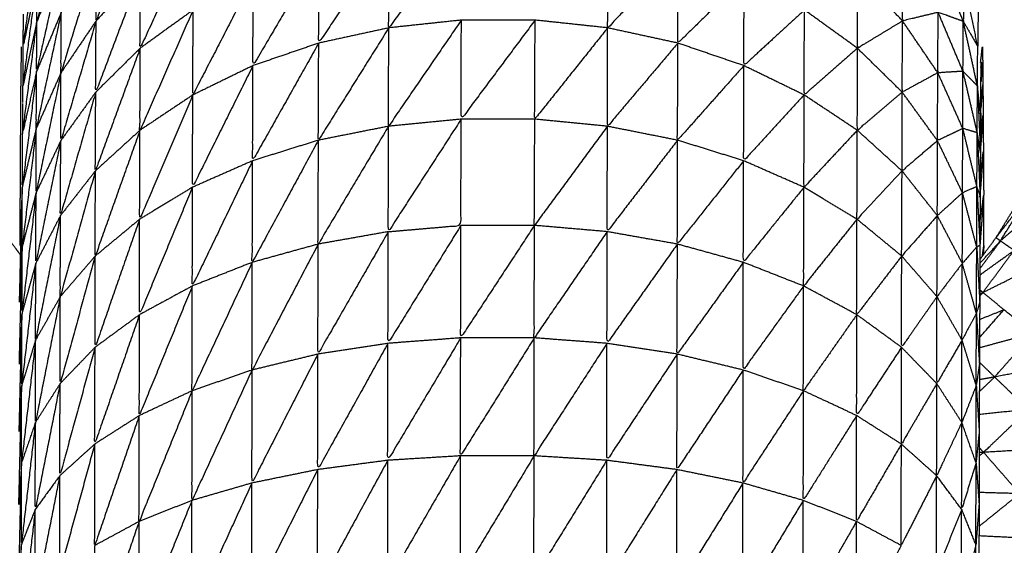
# Model space of a CAD drawing. Units: millimetres. Extents: x 8.6 to 28, y -1.1 to 20.9.
# Drawn here: x 22.9 to 22.9, y 15.6 to 15.6 of the extents above; entities that cross this region are included whole.
import ezdxf

# ---------------------------------------------------------------- set-up
doc = ezdxf.new("R2010")
doc.units = ezdxf.units.MM
doc.header["$MEASUREMENT"] = 0
doc.layers.get('0').update_dxf_attribs({"lineweight": 13})

# ---------------------------------------------------------------- blocks, each defined once
blk = doc.blocks.new('OPSI2_CL025')
at = {"lineweight": -3}
for points, knots in [([(22.909642, 15.5974882), (22.9095974, 15.5974456), (22.9095527, 15.597403), (22.9094517, 15.5972885), (22.9093507, 15.597174), (22.9092602, 15.597051), (22.9091697, 15.596928), (22.9090892, 15.596798), (22.9090087, 15.596668), (22.9089402, 15.5965315), (22.9088717, 15.596395), (22.9088147, 15.596253), (22.9087577, 15.596111), (22.9087127, 15.595965), (22.9086677, 15.595819), (22.9086357, 15.5956695), (22.9086037, 15.59552), (22.9085842, 15.5953685), (22.9085647, 15.595217), (22.9085582, 15.5950645), (22.9085517, 15.594912), (22.9085517, 15.592162), (22.9085517, 15.589412), (22.9085517, 15.586662), (22.9085517, 15.583912), (22.9085582, 15.5837595), (22.9085647, 15.583607), (22.9085842, 15.5834555), (22.9086037, 15.583304), (22.9086357, 15.5831545), (22.9086677, 15.583005), (22.9087127, 15.582859), (22.9087577, 15.582713), (22.9088147, 15.582571), (22.9088717, 15.582429), (22.9089402, 15.5822925), (22.9090087, 15.582156), (22.9090892, 15.582026), (22.9091697, 15.581896), (22.9092057, 15.5818472), (22.9092416, 15.5817983)], [-10.403844, -10.403844, -10.403844, -10, -10, -9, -9, -8, -8, -7, -7, -6, -6, -5, -5, -4, -4, -3, -3, -2, -2, -1, -1, 0, 0, 1, 1, 2, 2, 3, 3, 4, 4, 5, 5, 6, 6, 7, 7, 8, 8, 8.396969, 8.396969, 8.396969]), ([(22.9150375, 15.5817645), (22.9150861, 15.5818303), (22.9151347, 15.581896), (22.9152147, 15.582026), (22.9152947, 15.582156), (22.9153637, 15.5822925), (22.9154327, 15.582429), (22.9154897, 15.582571), (22.9155467, 15.582713), (22.9155912, 15.582859), (22.9156357, 15.583005), (22.9156682, 15.5831545), (22.9157007, 15.583304), (22.9157197, 15.5834555), (22.9157387, 15.583607), (22.9157452, 15.5837595), (22.9157517, 15.583912), (22.9157517, 15.589412), (22.9157517, 15.594912), (22.9157452, 15.5950645), (22.9157387, 15.595217), (22.9157197, 15.5953685), (22.9157007, 15.59552), (22.9156682, 15.5956695), (22.9156357, 15.595819), (22.9155912, 15.595965), (22.9155467, 15.596111), (22.9154897, 15.596253), (22.9154327, 15.596395), (22.9153637, 15.5965315), (22.9152947, 15.596668), (22.9152147, 15.596798), (22.9151347, 15.596928), (22.9150437, 15.597051), (22.9149527, 15.597174), (22.9148517, 15.5972885), (22.9147507, 15.597403), (22.9146959, 15.5974555), (22.9146411, 15.5975081)], [30.465672, 30.465672, 30.465672, 31, 31, 32, 32, 33, 33, 34, 34, 35, 35, 36, 36, 37, 37, 38, 38, 39, 39, 40, 40, 41, 41, 42, 42, 43, 43, 44, 44, 45, 45, 46, 46, 47, 47, 48, 48, 48.498157, 48.498157, 48.498157]), ([(22.9099727, 15.58389), (22.9098377, 15.5835475), (22.9097027, 15.583205), (22.9097037, 15.583397), (22.9097047, 15.583589)], [0, 0, 0, 1, 1, 2, 2, 2]), ([(22.9094967, 15.583844), (22.9094212, 15.583523), (22.9093457, 15.583202), (22.9093462, 15.583329), (22.9093467, 15.583456)], [0, 0, 0, 1, 1, 2, 2, 2]), ([(22.9102907, 15.583737), (22.9101297, 15.5833885), (22.9099687, 15.58304), (22.9099697, 15.5832645), (22.9099707, 15.583489)], [0, 0, 0, 1, 1, 2, 2, 2]), ([(22.9119097, 15.583762), (22.9116897, 15.5834625), (22.9114697, 15.583163), (22.9114707, 15.583437), (22.9114717, 15.583711)], [0, 0, 0, 1, 1, 2, 2, 2]), ([(22.9114717, 15.583711), (22.9112592, 15.583391), (22.9110467, 15.583071), (22.9110477, 15.583341), (22.9110487, 15.583611)], [0, 0, 0, 1, 1, 2, 2, 2]), ([(22.9132167, 15.583611), (22.9130037, 15.583387), (22.9127907, 15.583163), (22.9127917, 15.583437), (22.9127927, 15.583711)], [0, 0, 0, 1, 1, 2, 2, 2]), ([(22.9093467, 15.583456), (22.9093047, 15.583254), (22.9092627, 15.583052), (22.9093057, 15.583357), (22.9093487, 15.583662)], [0, 0, 0, 1, 1, 2, 2, 2]), ([(22.9094947, 15.583575), (22.9094192, 15.583238), (22.9093437, 15.582901), (22.9093447, 15.5830515), (22.9093457, 15.583202)], [0, 0, 0, 1, 1, 2, 2, 2]), ([(22.9097047, 15.583589), (22.9095977, 15.5832405), (22.9094907, 15.582892), (22.9094917, 15.5830745), (22.9094927, 15.583257)], [0, 0, 0, 1, 1, 2, 2, 2]), ([(22.9110487, 15.583611), (22.9108492, 15.583273), (22.9106497, 15.582935), (22.9106502, 15.583199), (22.9106507, 15.583463)], [0, 0, 0, 1, 1, 2, 2, 2]), ([(22.9136147, 15.583463), (22.9134147, 15.583267), (22.9132147, 15.583071), (22.9132157, 15.583341), (22.9132167, 15.583611)], [0, 0, 0, 1, 1, 2, 2, 2]), ([(22.9147857, 15.583257), (22.9146782, 15.583231), (22.9145707, 15.583205), (22.9145717, 15.583397), (22.9145727, 15.583589)], [0, 0, 0, 1, 1, 2, 2, 2]), ([(22.9149377, 15.583202), (22.9148617, 15.5832295), (22.9147857, 15.583257), (22.9147862, 15.583416), (22.9147867, 15.583575)], [0, 0, 0, 1, 1, 2, 2, 2]), ([(22.9150308, 15.5835146), (22.9150303, 15.5835018), (22.9150297, 15.583489), (22.9150292, 15.58344), (22.9150287, 15.583391), (22.9150277, 15.583318), (22.9150267, 15.583245), (22.9150257, 15.5831485), (22.9150247, 15.5830521)], [27.477018, 27.477018, 27.477018, 28, 28, 29, 29, 30, 30, 30.999485, 30.999485, 30.999485]), ([(22.9093457, 15.583202), (22.9093037, 15.5830075), (22.9092617, 15.582813), (22.9093042, 15.5831345), (22.9093467, 15.583456)], [0, 0, 0, 1, 1, 2, 2, 2]), ([(22.9099707, 15.583489), (22.9098357, 15.583132), (22.9097007, 15.582775), (22.9097017, 15.58299), (22.9097027, 15.583205)], [0, 0, 0, 1, 1, 2, 2, 2]), ([(22.9106507, 15.583463), (22.9104687, 15.5831105), (22.9102867, 15.582758), (22.9102877, 15.5830145), (22.9102887, 15.583271)], [0, 0, 0, 1, 1, 2, 2, 2]), ([(22.9139787, 15.583271), (22.9137957, 15.583103), (22.9136127, 15.582935), (22.9136137, 15.583199), (22.9136147, 15.583463)], [0, 0, 0, 1, 1, 2, 2, 2]), ([(22.9145707, 15.583205), (22.9144347, 15.5831225), (22.9142987, 15.58304), (22.9142997, 15.5832645), (22.9143007, 15.583489)], [0, 0, 0, 1, 1, 2, 2, 2]), ([(22.9149397, 15.583456), (22.9149822, 15.583254), (22.9150247, 15.583052), (22.9149812, 15.583127), (22.9149377, 15.583202), (22.9149387, 15.583329), (22.9149397, 15.583456)], [0, 0, 0, 1, 1, 2, 2, 3, 3, 3]), ([(22.9094927, 15.583257), (22.9094172, 15.5829065), (22.9093417, 15.582556), (22.9093427, 15.5827285), (22.9093437, 15.582901)], [0, 0, 0, 1, 1, 2, 2, 2]), ([(22.9102887, 15.583271), (22.9101282, 15.582908), (22.9099677, 15.582545), (22.9099682, 15.5827925), (22.9099687, 15.58304)], [0, 0, 0, 1, 1, 2, 2, 2]), ([(22.9142987, 15.58304), (22.9141377, 15.582899), (22.9139767, 15.582758), (22.9139777, 15.5830145), (22.9139787, 15.583271)], [0, 0, 0, 1, 1, 2, 2, 2]), ([(22.9149357, 15.582901), (22.9148597, 15.5828965), (22.9147837, 15.582892), (22.9147847, 15.5830745), (22.9147857, 15.583257)], [0, 0, 0, 1, 1, 2, 2, 2]), ([(22.909261, 15.5827144), (22.9092614, 15.5827637), (22.9092617, 15.582813), (22.9092622, 15.5829325), (22.9092627, 15.583052), (22.9092637, 15.5831485), (22.9092647, 15.583245), (22.9092647, 15.583245), (22.9092647, 15.583245)], [2.651798, 2.651798, 2.651798, 3, 3, 4, 4, 5, 5, 5.00022, 5.00022, 5.00022]), ([(22.9093437, 15.582901), (22.9093017, 15.5827155), (22.9092597, 15.58253), (22.9093027, 15.582866), (22.9093457, 15.583202)], [0, 0, 0, 1, 1, 2, 2, 2]), ([(22.9097027, 15.583205), (22.9095962, 15.5828435), (22.9094897, 15.582482), (22.9094902, 15.582687), (22.9094907, 15.582892)], [0, 0, 0, 1, 1, 2, 2, 2]), ([(22.9119077, 15.58321), (22.9116877, 15.5828895), (22.9114677, 15.582569), (22.9114687, 15.582866), (22.9114697, 15.583163)], [0, 0, 0, 1, 1, 2, 2, 2]), ([(22.9123527, 15.58321), (22.9121297, 15.582911), (22.9119067, 15.582612), (22.9119072, 15.582911), (22.9119077, 15.58321)], [0, 0, 0, 1, 1, 2, 2, 2]), ([(22.9127907, 15.583163), (22.9125707, 15.5828875), (22.9123507, 15.582612), (22.9123517, 15.582911), (22.9123527, 15.58321)], [0, 0, 0, 1, 1, 2, 2, 2]), ([(22.9147837, 15.582892), (22.9146762, 15.5828335), (22.9145687, 15.582775), (22.9145697, 15.58299), (22.9145707, 15.583205)], [0, 0, 0, 1, 1, 2, 2, 2]), ([(22.9150227, 15.582813), (22.9149792, 15.582857), (22.9149357, 15.582901), (22.9149367, 15.5830515), (22.9149377, 15.583202)], [0, 0, 0, 1, 1, 2, 2, 2]), ([(22.9114697, 15.583163), (22.9112572, 15.582824), (22.9110447, 15.582485), (22.9110457, 15.582778), (22.9110467, 15.583071)], [0, 0, 0, 1, 1, 2, 2, 2]), ([(22.9132147, 15.583071), (22.9130022, 15.58282), (22.9127897, 15.582569), (22.9127902, 15.582866), (22.9127907, 15.583163)], [0, 0, 0, 1, 1, 2, 2, 2]), ([(22.9092517, 15.583049), (22.9092507, 15.583003), (22.9092497, 15.582957), (22.9092487, 15.582889), (22.9092477, 15.582821), (22.9092472, 15.5827305), (22.9092467, 15.58264), (22.9092457, 15.5825285), (22.9092447, 15.582417), (22.9092442, 15.582285), (22.9092437, 15.582153), (22.9092427, 15.582001), (22.9092417, 15.581849)], [-5, -5, -5, -4, -4, -3, -3, -2, -2, -1, -1, 0, 0, 1, 1, 1]), ([(22.9099687, 15.58304), (22.9098337, 15.58267), (22.9096987, 15.5823), (22.9096997, 15.5825375), (22.9097007, 15.582775)], [0, 0, 0, 1, 1, 2, 2, 2]), ([(22.9110467, 15.583071), (22.9108472, 15.582716), (22.9106477, 15.582361), (22.9106487, 15.582648), (22.9106497, 15.582935)], [0, 0, 0, 1, 1, 2, 2, 2]), ([(22.9136127, 15.582935), (22.9134127, 15.58271), (22.9132127, 15.582485), (22.9132137, 15.582778), (22.9132147, 15.583071)], [0, 0, 0, 1, 1, 2, 2, 2]), ([(22.9145687, 15.582775), (22.9144332, 15.58266), (22.9142977, 15.582545), (22.9142982, 15.5827925), (22.9142987, 15.58304)], [0, 0, 0, 1, 1, 2, 2, 2]), ([(22.9150427, 15.58264), (22.9150327, 15.5827265), (22.9150227, 15.582813), (22.9150237, 15.5829325), (22.9150247, 15.583052)], [0, 0, 0, 1, 1, 2, 2, 2]), ([(22.9150416, 15.5829532), (22.9150471, 15.5830011), (22.9150527, 15.583049), (22.9150537, 15.583003), (22.9150547, 15.582957), (22.9150552, 15.582889), (22.9150557, 15.582821), (22.9150567, 15.5827305), (22.9150577, 15.58264), (22.9150582, 15.5825285), (22.9150587, 15.582417), (22.9150597, 15.582285), (22.9150607, 15.582153)], [39.780908, 39.780908, 39.780908, 40, 40, 41, 41, 42, 42, 43, 43, 44, 44, 45, 45, 45]), ([(22.9093437, 15.582901), (22.9093007, 15.582553), (22.9092577, 15.582205), (22.9092587, 15.5823675), (22.9092597, 15.58253)], [0, 0, 0, 1, 1, 2, 2, 2]), ([(22.9106497, 15.582935), (22.9104672, 15.582568), (22.9102847, 15.582201), (22.9102857, 15.5824795), (22.9102867, 15.582758)], [0, 0, 0, 1, 1, 2, 2, 2]), ([(22.9139767, 15.582758), (22.9137942, 15.5825595), (22.9136117, 15.582361), (22.9136122, 15.582648), (22.9136127, 15.582935)], [0, 0, 0, 1, 1, 2, 2, 2]), ([(22.9150217, 15.58253), (22.9149782, 15.582543), (22.9149347, 15.582556), (22.9149352, 15.5827285), (22.9149357, 15.582901)], [0, 0, 0, 1, 1, 2, 2, 2]), ([(22.9150428, 15.5826582), (22.9150433, 15.5827396), (22.9150437, 15.582821), (22.9150447, 15.582889), (22.9150457, 15.582957), (22.9150438, 15.5829404), (22.9150418, 15.5829238)], [32.100588, 32.100588, 32.100588, 33, 33, 34, 34, 34.077006, 34.077006, 34.077006]), ([(22.9150445, 15.582872), (22.9150496, 15.5829145), (22.9150547, 15.582957), (22.9150494, 15.582897), (22.915044, 15.5828371)], [0.8028986, 0.8028986, 0.8028986, 1, 1, 1.2148239, 1.2148239, 1.2148239]), ([(22.9094907, 15.582892), (22.9094157, 15.58253), (22.9093407, 15.582168), (22.9093412, 15.582362), (22.9093417, 15.582556)], [0, 0, 0, 1, 1, 2, 2, 2]), ([(22.9149347, 15.582556), (22.9148582, 15.582519), (22.9147817, 15.582482), (22.9147827, 15.582687), (22.9147837, 15.582892)], [0, 0, 0, 1, 1, 2, 2, 2]), ([(22.9150407, 15.582417), (22.9150312, 15.5824735), (22.9150217, 15.58253), (22.9150222, 15.5826715), (22.9150227, 15.582813)], [0, 0, 0, 1, 1, 2, 2, 2]), ([(22.9150227, 15.582813), (22.9150317, 15.582615), (22.9150407, 15.582417), (22.91504, 15.5824143), (22.9150393, 15.5824117)], [0, 0, 0, 1, 1, 1.02831, 1.02831, 1.02831]), ([(22.9150434, 15.5827192), (22.9150496, 15.5827701), (22.9150557, 15.582821), (22.9150497, 15.58275), (22.9150437, 15.5826791)], [0.7588573, 0.7588573, 0.7588573, 1, 1, 1.2405284, 1.2405284, 1.2405284]), ([(22.9097007, 15.582775), (22.9095942, 15.5824025), (22.9094877, 15.58203), (22.9094887, 15.582256), (22.9094897, 15.582482)], [0, 0, 0, 1, 1, 2, 2, 2]), ([(22.9102867, 15.582758), (22.9101262, 15.582383), (22.9099657, 15.582008), (22.9099667, 15.5822765), (22.9099677, 15.582545)], [0, 0, 0, 1, 1, 2, 2, 2]), ([(22.9142977, 15.582545), (22.9141367, 15.582373), (22.9139757, 15.582201), (22.9139762, 15.5824795), (22.9139767, 15.582758)], [0, 0, 0, 1, 1, 2, 2, 2]), ([(22.9147817, 15.582482), (22.9146747, 15.582391), (22.9145677, 15.5823), (22.9145682, 15.5825375), (22.9145687, 15.582775)], [0, 0, 0, 1, 1, 2, 2, 2]), ([(22.9119067, 15.582612), (22.9116867, 15.5822725), (22.9114667, 15.581933), (22.9114672, 15.582251), (22.9114677, 15.582569)], [0, 0, 0, 1, 1, 2, 2, 2]), ([(22.9114667, 15.581933), (22.9116857, 15.581952), (22.9119047, 15.581971), (22.9119057, 15.5822915), (22.9119067, 15.582612)], [0, 0, 0, 1, 1, 2, 2, 2]), ([(22.9127897, 15.582569), (22.9125692, 15.58227), (22.9123487, 15.581971), (22.9123497, 15.5822915), (22.9123507, 15.582612)], [0, 0, 0, 1, 1, 2, 2, 2]), ([(22.9150427, 15.58264), (22.9150417, 15.5825285), (22.9150407, 15.582417), (22.9150397, 15.582285), (22.9150387, 15.582153), (22.9150382, 15.5820015), (22.9150377, 15.5818501)], [-16, -16, -16, -15, -15, -14, -14, -13.003718, -13.003718, -13.003718]), ([(22.9150416, 15.582513), (22.9150497, 15.5825765), (22.9150577, 15.58264), (22.9150493, 15.5825359), (22.9150409, 15.5824318)], [0.6896456, 0.6896456, 0.6896456, 1, 1, 1.3373336, 1.3373336, 1.3373336]), ([(22.9093417, 15.582556), (22.9092992, 15.5821985), (22.9092567, 15.581841), (22.9092572, 15.582023), (22.9092577, 15.582205)], [0, 0, 0, 1, 1, 2, 2, 2]), ([(22.9099677, 15.582545), (22.9098327, 15.5821655), (22.9096977, 15.581786), (22.9096982, 15.582043), (22.9096987, 15.5823)], [0, 0, 0, 1, 1, 2, 2, 2]), ([(22.9114677, 15.582569), (22.9112557, 15.5822135), (22.9110437, 15.581858), (22.9110442, 15.5821715), (22.9110447, 15.582485)], [0, 0, 0, 1, 1, 2, 2, 2]), ([(22.9132127, 15.582485), (22.9130002, 15.582209), (22.9127877, 15.581933), (22.9127887, 15.582251), (22.9127897, 15.582569)], [0, 0, 0, 1, 1, 2, 2, 2]), ([(22.9145677, 15.5823), (22.9144317, 15.582154), (22.9142957, 15.582008), (22.9142967, 15.5822765), (22.9142977, 15.582545)], [0, 0, 0, 1, 1, 2, 2, 2]), ([(22.9150197, 15.582205), (22.9149762, 15.5821865), (22.9149327, 15.582168), (22.9149337, 15.582362), (22.9149347, 15.582556)], [0, 0, 0, 1, 1, 2, 2, 2]), ([(22.9110447, 15.582485), (22.9108452, 15.5821165), (22.9106457, 15.581748), (22.9106467, 15.5820545), (22.9106477, 15.582361)], [0, 0, 0, 1, 1, 2, 2, 2]), ([(22.9136117, 15.582361), (22.9134117, 15.5821095), (22.9132117, 15.581858), (22.9132122, 15.5821715), (22.9132127, 15.582485)], [0, 0, 0, 1, 1, 2, 2, 2]), ([(22.9150387, 15.582153), (22.9150292, 15.582179), (22.9150197, 15.582205), (22.9150207, 15.5823675), (22.9150217, 15.58253)], [0, 0, 0, 1, 1, 2, 2, 2]), ([(22.9094897, 15.582482), (22.9094142, 15.582112), (22.9093387, 15.581742), (22.9093397, 15.581955), (22.9093407, 15.582168)], [0, 0, 0, 1, 1, 2, 2, 2]), ([(22.9149327, 15.582168), (22.9148567, 15.582099), (22.9147807, 15.58203), (22.9147812, 15.582256), (22.9147817, 15.582482)], [0, 0, 0, 1, 1, 2, 2, 2]), ([(22.9150396, 15.5822693), (22.9150492, 15.5823431), (22.9150587, 15.582417), (22.9150488, 15.5822896), (22.9150388, 15.5821622)], [0.6251183, 0.6251183, 0.6251183, 1, 1, 1.3981419, 1.3981419, 1.3981419]), ([(22.9106477, 15.582361), (22.9104657, 15.581983), (22.9102837, 15.581605), (22.9102842, 15.581903), (22.9102847, 15.582201)], [0, 0, 0, 1, 1, 2, 2, 2]), ([(22.9139757, 15.582201), (22.9137927, 15.5819745), (22.9136097, 15.581748), (22.9136107, 15.5820545), (22.9136117, 15.582361)], [0, 0, 0, 1, 1, 2, 2, 2]), ([(22.9096987, 15.5823), (22.9095927, 15.5819205), (22.9094867, 15.581541), (22.9094872, 15.5817855), (22.9094877, 15.58203)], [0, 0, 0, 1, 1, 2, 2, 2]), ([(22.9147807, 15.58203), (22.9146732, 15.581908), (22.9145657, 15.581786), (22.9145667, 15.582043), (22.9145677, 15.5823)], [0, 0, 0, 1, 1, 2, 2, 2]), ([(22.9102847, 15.582201), (22.9101247, 15.5818165), (22.9099647, 15.581432), (22.9099652, 15.58172), (22.9099657, 15.582008)], [0, 0, 0, 1, 1, 2, 2, 2]), ([(22.9142957, 15.582008), (22.9141347, 15.5818065), (22.9139737, 15.581605), (22.9139747, 15.581903), (22.9139757, 15.582201)], [0, 0, 0, 1, 1, 2, 2, 2]), ([(22.9150377, 15.581849), (22.9150282, 15.581845), (22.9150187, 15.581841), (22.9150192, 15.582023), (22.9150197, 15.582205)], [0, 0, 0, 1, 1, 2, 2, 2]), ([(22.9093407, 15.582168), (22.9092982, 15.581804), (22.9092557, 15.58144), (22.9092562, 15.5816405), (22.9092567, 15.581841)], [0, 0, 0, 1, 1, 2, 2, 2]), ([(22.9150187, 15.581841), (22.9149752, 15.5817915), (22.9149317, 15.581742), (22.9149322, 15.581955), (22.9149327, 15.582168)], [0, 0, 0, 1, 1, 2, 2, 2]), ([(22.9150382, 15.58199), (22.9150495, 15.5820715), (22.9150607, 15.582153), (22.9150492, 15.5820014), (22.9150377, 15.5818499)], [0.5666148, 0.5666148, 0.5666148, 1, 1, 1.4599409, 1.4599409, 1.4599409]), ([(22.915062, 15.5817981), (22.9150619, 15.5818235), (22.9150617, 15.581849), (22.9150612, 15.582001), (22.9150607, 15.582153)], [11.85083, 11.85083, 11.85083, 12, 12, 13, 13, 13]), ([(22.9151617, 15.581877), (22.9151482, 15.5818865), (22.9151347, 15.581896), (22.9152287, 15.582018), (22.9153227, 15.58214)], [0, 0, 0, 1, 1, 2, 2, 2]), ([(22.9153227, 15.58214), (22.9152422, 15.5820085), (22.9151617, 15.581877), (22.9152857, 15.581984), (22.9154097, 15.582091), (22.9153662, 15.5821155), (22.9153227, 15.58214)], [0, 0, 0, 1, 1, 2, 2, 3, 3, 3]), ([(22.9094877, 15.58203), (22.9094127, 15.5816545), (22.9093377, 15.581279), (22.9093382, 15.5815105), (22.9093387, 15.581742)], [0, 0, 0, 1, 1, 2, 2, 2]), ([(22.9099657, 15.582008), (22.9098312, 15.5816215), (22.9096967, 15.581235), (22.9096972, 15.5815105), (22.9096977, 15.581786)], [0, 0, 0, 1, 1, 2, 2, 2]), ([(22.9145657, 15.581786), (22.9144302, 15.581609), (22.9142947, 15.581432), (22.9142952, 15.58172), (22.9142957, 15.582008)], [0, 0, 0, 1, 1, 2, 2, 2]), ([(22.9149317, 15.581742), (22.9148552, 15.5816415), (22.9147787, 15.581541), (22.9147797, 15.5817855), (22.9147807, 15.58203)], [0, 0, 0, 1, 1, 2, 2, 2]), ([(22.9119047, 15.581971), (22.9116847, 15.581615), (22.9114647, 15.581259), (22.9114657, 15.581596), (22.9114667, 15.581933)], [0, 0, 0, 1, 1, 2, 2, 2]), ([(22.9123487, 15.581971), (22.9121262, 15.5816315), (22.9119037, 15.581292), (22.9119042, 15.5816315), (22.9119047, 15.581971)], [0, 0, 0, 1, 1, 2, 2, 2]), ([(22.9127877, 15.581933), (22.9125677, 15.5816125), (22.9123477, 15.581292), (22.9123482, 15.5816315), (22.9123487, 15.581971)], [0, 0, 0, 1, 1, 2, 2, 2]), ([(22.9114667, 15.581933), (22.9112542, 15.5815635), (22.9110417, 15.581194), (22.9110427, 15.581526), (22.9110437, 15.581858)], [0, 0, 0, 1, 1, 2, 2, 2]), ([(22.9132117, 15.581858), (22.9129992, 15.5815585), (22.9127867, 15.581259), (22.9127872, 15.581596), (22.9127877, 15.581933)], [0, 0, 0, 1, 1, 2, 2, 2]), ([(22.9110437, 15.581858), (22.9108442, 15.581478), (22.9106447, 15.581098), (22.9106452, 15.581423), (22.9106457, 15.581748)], [0, 0, 0, 1, 1, 2, 2, 2]), ([(22.9136097, 15.581748), (22.9134102, 15.581471), (22.9132107, 15.581194), (22.9132112, 15.581526), (22.9132117, 15.581858)], [0, 0, 0, 1, 1, 2, 2, 2]), ([(22.9150367, 15.581508), (22.9150267, 15.581474), (22.9150167, 15.58144), (22.9150177, 15.5816405), (22.9150187, 15.581841)], [0, 0, 0, 1, 1, 2, 2, 2]), ([(22.9150377, 15.5818484), (22.9150372, 15.5816782), (22.9150367, 15.581508), (22.9150357, 15.5813205), (22.9150347, 15.581133), (22.9150342, 15.5809296), (22.9150337, 15.5807263)], [-12.99838, -12.99838, -12.99838, -12, -12, -11, -11, -10.000826, -10.000826, -10.000826]), ([(22.9150375, 15.5816719), (22.9151406, 15.5817459), (22.9152437, 15.58182), (22.9152027, 15.5818485), (22.9151617, 15.581877), (22.9150996, 15.5817933), (22.9150375, 15.5817095)], [-1.77533, -1.77533, -1.77533, -1, -1, 0, 0, 0.675209, 0.675209, 0.675209]), ([(22.9096977, 15.581786), (22.9095917, 15.581401), (22.9094857, 15.581016), (22.9094862, 15.5812785), (22.9094867, 15.581541)], [0, 0, 0, 1, 1, 2, 2, 2]), ([(22.9147787, 15.581541), (22.9146717, 15.581388), (22.9145647, 15.581235), (22.9145652, 15.5815105), (22.9145657, 15.581786)], [0, 0, 0, 1, 1, 2, 2, 2]), ([(22.9093387, 15.581742), (22.9092962, 15.581373), (22.9092537, 15.581004), (22.9092547, 15.581222), (22.9092557, 15.58144)], [0, 0, 0, 1, 1, 2, 2, 2]), ([(22.9106457, 15.581748), (22.9104642, 15.5813605), (22.9102827, 15.580973), (22.9102832, 15.581289), (22.9102837, 15.581605)], [0, 0, 0, 1, 1, 2, 2, 2]), ([(22.9139737, 15.581605), (22.9137912, 15.5813515), (22.9136087, 15.581098), (22.9136092, 15.581423), (22.9136097, 15.581748)], [0, 0, 0, 1, 1, 2, 2, 2]), ([(22.9150167, 15.58144), (22.9149732, 15.5813595), (22.9149297, 15.581279), (22.9149307, 15.5815105), (22.9149317, 15.581742)], [0, 0, 0, 1, 1, 2, 2, 2]), ([(22.9102837, 15.581605), (22.9101237, 15.581214), (22.9099637, 15.580823), (22.9099642, 15.5811275), (22.9099647, 15.581432)], [0, 0, 0, 1, 1, 2, 2, 2]), ([(22.9142947, 15.581432), (22.9141337, 15.5812025), (22.9139727, 15.580973), (22.9139732, 15.581289), (22.9139737, 15.581605)], [0, 0, 0, 1, 1, 2, 2, 2]), ([(22.9094867, 15.581541), (22.9094117, 15.5811615), (22.9093367, 15.580782), (22.9093372, 15.5810305), (22.9093377, 15.581279)], [0, 0, 0, 1, 1, 2, 2, 2]), ([(22.9149297, 15.581279), (22.9148537, 15.5811475), (22.9147777, 15.581016), (22.9147782, 15.5812785), (22.9147787, 15.581541)], [0, 0, 0, 1, 1, 2, 2, 2]), ([(22.9150369, 15.5815547), (22.9150463, 15.5815603), (22.9150557, 15.581566), (22.9150464, 15.5815736), (22.915037, 15.5815811)], [1.9332856, 1.9332856, 1.9332856, 2, 2, 2.2405239, 2.2405239, 2.2405239]), ([(22.9099647, 15.581432), (22.9098297, 15.5810415), (22.9096947, 15.580651), (22.9096957, 15.580943), (22.9096967, 15.581235)], [0, 0, 0, 1, 1, 2, 2, 2]), ([(22.9145647, 15.581235), (22.9144292, 15.581029), (22.9142937, 15.580823), (22.9142942, 15.5811275), (22.9142947, 15.581432)], [0, 0, 0, 1, 1, 2, 2, 2]), ([(22.9150347, 15.581133), (22.9150252, 15.5810685), (22.9150157, 15.581004), (22.9150162, 15.581222), (22.9150167, 15.58144)], [0, 0, 0, 1, 1, 2, 2, 2]), ([(22.9155767, 15.581141), (22.9153517, 15.5810985), (22.9151267, 15.581056), (22.9152427, 15.5811875), (22.9153587, 15.581319)], [0, 0, 0, 1, 1, 2, 2, 2]), ([(22.9093377, 15.581279), (22.9092952, 15.5809085), (22.9092527, 15.580538), (22.9092532, 15.580771), (22.9092537, 15.581004)], [0, 0, 0, 1, 1, 2, 2, 2]), ([(22.9096967, 15.581235), (22.9095902, 15.5808475), (22.9094837, 15.58046), (22.9094847, 15.580738), (22.9094857, 15.581016)], [0, 0, 0, 1, 1, 2, 2, 2]), ([(22.9114647, 15.581259), (22.9112527, 15.580878), (22.9110407, 15.580497), (22.9110412, 15.5808455), (22.9110417, 15.581194)], [0, 0, 0, 1, 1, 2, 2, 2]), ([(22.9119037, 15.581292), (22.9116837, 15.5809225), (22.9114637, 15.580553), (22.9114642, 15.580906), (22.9114647, 15.581259)], [0, 0, 0, 1, 1, 2, 2, 2]), ([(22.9123477, 15.581292), (22.9121252, 15.580936), (22.9119027, 15.58058), (22.9119032, 15.580936), (22.9119037, 15.581292)], [0, 0, 0, 1, 1, 2, 2, 2]), ([(22.9127867, 15.581259), (22.9125667, 15.5809195), (22.9123467, 15.58058), (22.9123472, 15.580936), (22.9123477, 15.581292)], [0, 0, 0, 1, 1, 2, 2, 2]), ([(22.9132107, 15.581194), (22.9129982, 15.5808735), (22.9127857, 15.580553), (22.9127862, 15.580906), (22.9127867, 15.581259)], [0, 0, 0, 1, 1, 2, 2, 2]), ([(22.9147777, 15.581016), (22.9146707, 15.5808335), (22.9145637, 15.580651), (22.9145642, 15.580943), (22.9145647, 15.581235)], [0, 0, 0, 1, 1, 2, 2, 2]), ([(22.9150157, 15.581004), (22.9149722, 15.580893), (22.9149287, 15.580782), (22.9149292, 15.5810305), (22.9149297, 15.581279)], [0, 0, 0, 1, 1, 2, 2, 2]), ([(22.9110417, 15.581194), (22.9108427, 15.580805), (22.9106437, 15.580416), (22.9106442, 15.580757), (22.9106447, 15.581098)], [0, 0, 0, 1, 1, 2, 2, 2]), ([(22.9136087, 15.581098), (22.9134087, 15.5807975), (22.9132087, 15.580497), (22.9132097, 15.5808455), (22.9132107, 15.581194)], [0, 0, 0, 1, 1, 2, 2, 2]), ([(22.9106447, 15.581098), (22.9104632, 15.5807045), (22.9102817, 15.580311), (22.9102822, 15.5806418), (22.9102827, 15.5809727)], [0, 0, 0, 1, 1, 1.9996, 1.9996, 1.9996]), ([(22.9139727, 15.580973), (22.9137902, 15.5806945), (22.9136077, 15.580416), (22.9136082, 15.580757), (22.9136087, 15.581098)], [0, 0, 0, 1, 1, 2, 2, 2]), ([(22.9092367, 15.5802899), (22.9092367, 15.58029), (22.9092367, 15.58029), (22.9092452, 15.580647), (22.9092537, 15.581004)], [0.999872, 0.999872, 0.999872, 1, 1, 2, 2, 2]), ([(22.9094857, 15.581016), (22.9094107, 15.5806365), (22.9093357, 15.580257), (22.9093362, 15.5805195), (22.9093367, 15.580782)], [0, 0, 0, 1, 1, 2, 2, 2]), ([(22.9149287, 15.580782), (22.9148527, 15.580621), (22.9147767, 15.58046), (22.9147772, 15.580738), (22.9147777, 15.581016)], [0, 0, 0, 1, 1, 2, 2, 2]), ([(22.9150337, 15.580726), (22.9150242, 15.580632), (22.9150147, 15.580538), (22.9150152, 15.580771), (22.9150157, 15.581004)], [0, 0, 0, 1, 1, 2, 2, 2]), ([(22.9102827, 15.580973), (22.9101227, 15.5805785), (22.9099627, 15.580184), (22.9099632, 15.5805031), (22.9099637, 15.5808222)], [0, 0, 0, 1, 1, 1.998804, 1.998804, 1.998804]), ([(22.9142937, 15.580823), (22.9141327, 15.580567), (22.9139717, 15.580311), (22.9139722, 15.580642), (22.9139727, 15.580973)], [0, 0, 0, 1, 1, 2, 2, 2]), ([(22.9099637, 15.580823), (22.9098292, 15.580431), (22.9096947, 15.580039), (22.9096947, 15.580345), (22.9096947, 15.580651)], [0, 0, 0, 1, 1, 2, 2, 2]), ([(22.9145637, 15.580651), (22.9144282, 15.5804175), (22.9142927, 15.580184), (22.9142932, 15.5805035), (22.9142937, 15.580823)], [0, 0, 0, 1, 1, 2, 2, 2]), ([(22.9155677, 15.580631), (22.9153137, 15.580616), (22.9150597, 15.580601), (22.9151947, 15.5807305), (22.9153297, 15.58086)], [0, 0, 0, 1, 1, 2, 2, 2]), ([(22.9093367, 15.580782), (22.9092942, 15.580413), (22.9092517, 15.580044), (22.9092522, 15.580291), (22.9092527, 15.580538)], [0, 0, 0, 1, 1, 2, 2, 2]), ([(22.9150147, 15.580538), (22.9149712, 15.5803975), (22.9149277, 15.580257), (22.9149282, 15.5805195), (22.9149287, 15.580782)], [0, 0, 0, 1, 1, 2, 2, 2]), ([(22.9096947, 15.580651), (22.9095892, 15.5802645), (22.9094837, 15.579878), (22.9094837, 15.580169), (22.9094837, 15.58046)], [0, 0, 0, 1, 1, 2, 2, 2]), ([(22.9147767, 15.58046), (22.9146697, 15.5802495), (22.9145627, 15.580039), (22.9145632, 15.580345), (22.9145637, 15.580651)], [0, 0, 0, 1, 1, 2, 2, 2]), ([(22.9092368, 15.5798277), (22.9092368, 15.5798278), (22.9092367, 15.579828), (22.9092447, 15.580183), (22.9092527, 15.580538)], [0.998676, 0.998676, 0.998676, 1, 1, 2, 2, 2]), ([(22.9114637, 15.580553), (22.9112517, 15.5801635), (22.9110397, 15.579774), (22.9110402, 15.5801355), (22.9110407, 15.580497)], [0, 0, 0, 1, 1, 2, 2, 2]), ([(22.9119027, 15.58058), (22.9116827, 15.580199), (22.9114627, 15.579818), (22.9114632, 15.5801855), (22.9114637, 15.580553)], [0, 0, 0, 1, 1, 2, 2, 2]), ([(22.9123467, 15.58058), (22.9121242, 15.5802105), (22.9119017, 15.579841), (22.9119022, 15.5802105), (22.9119027, 15.58058)], [0, 0, 0, 1, 1, 2, 2, 2]), ([(22.9127857, 15.580553), (22.9125657, 15.580197), (22.9123457, 15.579841), (22.9123462, 15.5802105), (22.9123467, 15.58058)], [0, 0, 0, 1, 1, 2, 2, 2]), ([(22.9132087, 15.580497), (22.9129967, 15.5801575), (22.9127847, 15.579818), (22.9127852, 15.5801855), (22.9127857, 15.580553)], [0, 0, 0, 1, 1, 2, 2, 2]), ([(22.9150327, 15.58029), (22.9150232, 15.580167), (22.9150137, 15.580044), (22.9150142, 15.580291), (22.9150147, 15.580538)], [0, 0, 0, 1, 1, 2, 2, 2]), ([(22.9110407, 15.580497), (22.9108417, 15.5801025), (22.9106427, 15.579708), (22.9106432, 15.580062), (22.9106437, 15.580416)], [0, 0, 0, 1, 1, 2, 2, 2]), ([(22.9136077, 15.580416), (22.9134077, 15.580095), (22.9132077, 15.579774), (22.9132082, 15.5801355), (22.9132087, 15.580497)], [0, 0, 0, 1, 1, 2, 2, 2]), ([(22.9094837, 15.58046), (22.9094092, 15.580083), (22.9093347, 15.579706), (22.9093352, 15.5799815), (22.9093357, 15.580257)], [0, 0, 0, 1, 1, 2, 2, 2]), ([(22.9106437, 15.580416), (22.9104622, 15.5800195), (22.9102807, 15.579623), (22.9102812, 15.579967), (22.9102817, 15.580311)], [0, 0, 0, 1, 1, 2, 2, 2]), ([(22.9139717, 15.580311), (22.9137892, 15.5800095), (22.9136067, 15.579708), (22.9136072, 15.580062), (22.9136077, 15.580416)], [0, 0, 0, 1, 1, 2, 2, 2]), ([(22.9149277, 15.580257), (22.9148517, 15.5800675), (22.9147757, 15.579878), (22.9147762, 15.580169), (22.9147767, 15.58046)], [0, 0, 0, 1, 1, 2, 2, 2]), ([(22.9102817, 15.580311), (22.9101217, 15.5799155), (22.9099617, 15.57952), (22.9099622, 15.579852), (22.9099627, 15.580184)], [0, 0, 0, 1, 1, 2, 2, 2]), ([(22.9142927, 15.580184), (22.9141317, 15.5799035), (22.9139707, 15.579623), (22.9139712, 15.579967), (22.9139717, 15.580311)], [0, 0, 0, 1, 1, 2, 2, 2]), ([(22.9150327, 15.5802892), (22.9150322, 15.5800586), (22.9150317, 15.579828), (22.9150312, 15.5795864), (22.9150307, 15.5793448)], [-8.998339, -8.998339, -8.998339, -8, -8, -7.001678, -7.001678, -7.001678]), ([(22.9093357, 15.580257), (22.9092932, 15.5798915), (22.9092507, 15.579526), (22.9092512, 15.579785), (22.9092517, 15.580044)], [0, 0, 0, 1, 1, 2, 2, 2]), ([(22.9150137, 15.580044), (22.9149702, 15.579875), (22.9149267, 15.579706), (22.9149272, 15.5799815), (22.9149277, 15.580257)], [0, 0, 0, 1, 1, 2, 2, 2]), ([(22.9099627, 15.580184), (22.9098282, 15.5797935), (22.9096937, 15.579403), (22.9096942, 15.579721), (22.9096947, 15.580039)], [0, 0, 0, 1, 1, 2, 2, 2]), ([(22.9145627, 15.580039), (22.9144272, 15.5797795), (22.9142917, 15.57952), (22.9142922, 15.579852), (22.9142927, 15.580184)], [0, 0, 0, 1, 1, 2, 2, 2]), ([(22.9150317, 15.5798273), (22.9150222, 15.5796767), (22.9150127, 15.579526), (22.9150132, 15.579785), (22.9150137, 15.580044)], [0.002095, 0.002095, 0.002095, 1, 1, 2, 2, 2])]:
    blk.add_open_spline(points, degree=2, knots=knots, dxfattribs=at)
for points in [[(22.9094947, 15.583575), (22.9094202, 15.5833885), (22.9093457, 15.583202)], [(22.9149377, 15.583202), (22.9148622, 15.5833885), (22.9147867, 15.583575)], [(22.9099707, 15.583489), (22.9098367, 15.583347), (22.9097027, 15.583205)], [(22.9145707, 15.583205), (22.9144357, 15.583347), (22.9143007, 15.583489)], [(22.9094927, 15.583257), (22.9094182, 15.583079), (22.9093437, 15.582901)], [(22.9102887, 15.583271), (22.9101287, 15.5831555), (22.9099687, 15.58304)], [(22.9142987, 15.58304), (22.9141387, 15.5831555), (22.9139787, 15.583271)], [(22.9149357, 15.582901), (22.9148607, 15.583079), (22.9147857, 15.583257)], [(22.9097027, 15.583205), (22.9095967, 15.5830485), (22.9094907, 15.582892)], [(22.9119077, 15.58321), (22.9116887, 15.5831865), (22.9114697, 15.583163)], [(22.9123527, 15.58321), (22.9121302, 15.58321), (22.9119077, 15.58321)], [(22.9127907, 15.583163), (22.9125717, 15.5831865), (22.9123527, 15.58321)], [(22.9147837, 15.582892), (22.9146772, 15.5830485), (22.9145707, 15.583205)], [(22.9150227, 15.582813), (22.9149802, 15.5830075), (22.9149377, 15.583202)], [(22.9114697, 15.583163), (22.9112582, 15.583117), (22.9110467, 15.583071)], [(22.9132147, 15.583071), (22.9130027, 15.583117), (22.9127907, 15.583163)], [(22.9099687, 15.58304), (22.9098347, 15.5829075), (22.9097007, 15.582775)], [(22.9110467, 15.583071), (22.9108482, 15.583003), (22.9106497, 15.582935)], [(22.9136127, 15.582935), (22.9134137, 15.583003), (22.9132147, 15.583071)], [(22.9145687, 15.582775), (22.9144337, 15.5829075), (22.9142987, 15.58304)], [(22.9106497, 15.582935), (22.9104682, 15.5828465), (22.9102867, 15.582758)], [(22.9139767, 15.582758), (22.9137947, 15.5828465), (22.9136127, 15.582935)], [(22.9150217, 15.58253), (22.9149787, 15.5827155), (22.9149357, 15.582901)], [(22.9094907, 15.582892), (22.9094162, 15.582724), (22.9093417, 15.582556)], [(22.9149347, 15.582556), (22.9148592, 15.582724), (22.9147837, 15.582892)], [(22.9150425, 15.5828137), (22.9150424, 15.5828132), (22.9150424, 15.5828128)], [(22.9150427, 15.5828149), (22.9150427, 15.5828186), (22.9150427, 15.5828223)], [(22.9097007, 15.582775), (22.9095952, 15.5826285), (22.9094897, 15.582482)], [(22.9102867, 15.582758), (22.9101272, 15.5826515), (22.9099677, 15.582545)], [(22.9142977, 15.582545), (22.9141372, 15.5826515), (22.9139767, 15.582758)], [(22.9147817, 15.582482), (22.9146752, 15.5826285), (22.9145687, 15.582775)], [(22.9092597, 15.58253), (22.9092604, 15.5826187), (22.909261, 15.5827075)], [(22.9092609, 15.5827131), (22.9092609, 15.5827136), (22.9092609, 15.582714)], [(22.9119067, 15.582612), (22.9116872, 15.5825905), (22.9114677, 15.582569)], [(22.9123507, 15.582612), (22.9121287, 15.582612), (22.9119067, 15.582612)], [(22.9127897, 15.582569), (22.9125702, 15.5825905), (22.9123507, 15.582612)], [(22.9150419, 15.5826582), (22.9150423, 15.5826491), (22.9150427, 15.58264)], [(22.9150447, 15.5825373), (22.9150443, 15.5825978), (22.9150438, 15.5826582)], [(22.9093417, 15.582556), (22.9092997, 15.5823805), (22.9092577, 15.582205)], [(22.9099677, 15.582545), (22.9098332, 15.5824225), (22.9096987, 15.5823)], [(22.9114677, 15.582569), (22.9112562, 15.582527), (22.9110447, 15.582485)], [(22.9132127, 15.582485), (22.9130012, 15.582527), (22.9127897, 15.582569)], [(22.9145677, 15.5823), (22.9144327, 15.5824225), (22.9142977, 15.582545)], [(22.9150197, 15.582205), (22.9149772, 15.5823805), (22.9149347, 15.582556)], [(22.9110447, 15.582485), (22.9108462, 15.582423), (22.9106477, 15.582361)], [(22.9136117, 15.582361), (22.9134122, 15.582423), (22.9132127, 15.582485)], [(22.9150217, 15.58253), (22.9150302, 15.5823415), (22.9150387, 15.582153)], [(22.9094897, 15.582482), (22.9094152, 15.582325), (22.9093407, 15.582168)], [(22.9149327, 15.582168), (22.9148572, 15.582325), (22.9147817, 15.582482)], [(22.9106477, 15.582361), (22.9104662, 15.582281), (22.9102847, 15.582201)], [(22.9139757, 15.582201), (22.9137937, 15.582281), (22.9136117, 15.582361)], [(22.9096987, 15.5823), (22.9095932, 15.582165), (22.9094877, 15.58203)], [(22.9147807, 15.58203), (22.9146742, 15.582165), (22.9145677, 15.5823)], [(22.9092407, 15.5815081), (22.9092492, 15.5818565), (22.9092577, 15.582205)], [(22.9092577, 15.582205), (22.9092497, 15.5820272), (22.9092418, 15.5818494)], [(22.9102847, 15.582201), (22.9101252, 15.5821045), (22.9099657, 15.582008)], [(22.9142957, 15.582008), (22.9141357, 15.5821045), (22.9139757, 15.582201)], [(22.9150197, 15.582205), (22.9150287, 15.5820271), (22.9150377, 15.5818491)], [(22.9093407, 15.582168), (22.9092987, 15.5820045), (22.9092567, 15.581841)], [(22.9150187, 15.581841), (22.9149757, 15.5820045), (22.9149327, 15.582168)], [(22.9150372, 15.5821416), (22.915038, 15.5821473), (22.9150387, 15.582153)], [(22.9094877, 15.58203), (22.9094132, 15.581886), (22.9093387, 15.581742)], [(22.9099657, 15.582008), (22.9098317, 15.581897), (22.9096977, 15.581786)], [(22.9145657, 15.581786), (22.9144307, 15.581897), (22.9142957, 15.582008)], [(22.9149317, 15.581742), (22.9148562, 15.581886), (22.9147807, 15.58203)], [(22.9123487, 15.581971), (22.9121267, 15.581971), (22.9119047, 15.581971)], [(22.9127877, 15.581933), (22.9125682, 15.581952), (22.9123487, 15.581971)], [(22.9114667, 15.581933), (22.9112552, 15.5818955), (22.9110437, 15.581858)], [(22.9132117, 15.581858), (22.9129997, 15.5818955), (22.9127877, 15.581933)], [(22.9092397, 15.5811333), (22.9092482, 15.5814872), (22.9092567, 15.581841)], [(22.9092567, 15.581841), (22.9092487, 15.5816745), (22.9092407, 15.5815081)], [(22.9110437, 15.581858), (22.9108447, 15.581803), (22.9106457, 15.581748)], [(22.9136097, 15.581748), (22.9134107, 15.581803), (22.9132117, 15.581858)], [(22.9150187, 15.581841), (22.9150277, 15.5816745), (22.9150367, 15.581508)], [(22.9150374, 15.581742), (22.9150996, 15.5818095), (22.9151617, 15.581877)], [(22.9150525, 15.5817849), (22.9150571, 15.5818169), (22.9150617, 15.581849)], [(22.9150617, 15.581849), (22.9150596, 15.5818203), (22.9150575, 15.5817915)], [(22.9096977, 15.581786), (22.9095922, 15.5816635), (22.9094867, 15.581541)], [(22.9147787, 15.581541), (22.9146722, 15.5816635), (22.9145657, 15.581786)], [(22.9150557, 15.581566), (22.9151497, 15.581693), (22.9152437, 15.58182)], [(22.9093387, 15.581742), (22.9092972, 15.581591), (22.9092557, 15.58144)], [(22.9106457, 15.581748), (22.9104647, 15.5816765), (22.9102837, 15.581605)], [(22.9139737, 15.581605), (22.9137917, 15.5816765), (22.9136097, 15.581748)], [(22.9150167, 15.58144), (22.9149742, 15.581591), (22.9149317, 15.581742)], [(22.9150557, 15.581566), (22.9152177, 15.581647), (22.9153797, 15.581728)], [(22.9102837, 15.581605), (22.9101242, 15.5815185), (22.9099647, 15.581432)], [(22.9142947, 15.581432), (22.9141342, 15.5815185), (22.9139737, 15.581605)], [(22.9094867, 15.581541), (22.9094122, 15.58141), (22.9093377, 15.581279)], [(22.9149297, 15.581279), (22.9148542, 15.58141), (22.9147787, 15.581541)], [(22.9150371, 15.5815449), (22.9150464, 15.5815554), (22.9150557, 15.581566)], [(22.9151827, 15.581462), (22.9151192, 15.581514), (22.9150557, 15.581566)], [(22.9092387, 15.5807264), (22.9092472, 15.5810832), (22.9092557, 15.58144)], [(22.9092557, 15.58144), (22.9092477, 15.5812867), (22.9092397, 15.5811333)], [(22.9099647, 15.581432), (22.9098307, 15.5813335), (22.9096967, 15.581235)], [(22.9145647, 15.581235), (22.9144297, 15.5813335), (22.9142947, 15.581432)], [(22.9150167, 15.58144), (22.9150257, 15.5812865), (22.9150347, 15.581133)], [(22.9150358, 15.5812942), (22.9151093, 15.5813781), (22.9151827, 15.581462)], [(22.9150363, 15.5814038), (22.9151095, 15.5814329), (22.9151827, 15.581462)], [(22.9153587, 15.581319), (22.9152707, 15.5813905), (22.9151827, 15.581462)], [(22.9153587, 15.581319), (22.915197, 15.5812755), (22.9150353, 15.581232)], [(22.9093377, 15.581279), (22.9092957, 15.5811415), (22.9092537, 15.581004)], [(22.9096967, 15.581235), (22.9095912, 15.5811255), (22.9094857, 15.581016)], [(22.9114647, 15.581259), (22.9112532, 15.5812265), (22.9110417, 15.581194)], [(22.9119037, 15.581292), (22.9116842, 15.5812755), (22.9114647, 15.581259)], [(22.9123477, 15.581292), (22.9121257, 15.581292), (22.9119037, 15.581292)], [(22.9127867, 15.581259), (22.9125672, 15.5812755), (22.9123477, 15.581292)], [(22.9132107, 15.581194), (22.9129987, 15.5812265), (22.9127867, 15.581259)], [(22.9147777, 15.581016), (22.9146712, 15.5811255), (22.9145647, 15.581235)], [(22.9150157, 15.581004), (22.9149727, 15.5811415), (22.9149297, 15.581279)], [(22.9110417, 15.581194), (22.9108432, 15.581146), (22.9106447, 15.581098)], [(22.9136087, 15.581098), (22.9134097, 15.581146), (22.9132107, 15.581194)], [(22.9151267, 15.581056), (22.9150808, 15.5811005), (22.9150348, 15.5811451)], [(22.9106447, 15.581098), (22.9104639, 15.5810355), (22.9102831, 15.5809731)], [(22.9139727, 15.580973), (22.9137907, 15.5810355), (22.9136087, 15.581098)], [(22.9092537, 15.581004), (22.9092462, 15.580865), (22.9092387, 15.580726)], [(22.9094857, 15.581016), (22.9094112, 15.580899), (22.9093367, 15.580782)], [(22.9149287, 15.580782), (22.9148532, 15.580899), (22.9147777, 15.581016)], [(22.9150157, 15.581004), (22.9150247, 15.580865), (22.9150337, 15.580726)], [(22.9150344, 15.5809673), (22.9150805, 15.5810116), (22.9151267, 15.581056)], [(22.9151267, 15.581056), (22.9150807, 15.5810477), (22.9150346, 15.5810394)], [(22.9153297, 15.58086), (22.9152282, 15.580958), (22.9151267, 15.581056)], [(22.9102827, 15.580973), (22.9101232, 15.580898), (22.9099637, 15.580823)], [(22.9142937, 15.580823), (22.9141332, 15.580898), (22.9139727, 15.580973)], [(22.9099637, 15.580823), (22.9098292, 15.580737), (22.9096947, 15.580651)], [(22.9145637, 15.580651), (22.9144287, 15.580737), (22.9142937, 15.580823)], [(22.9153297, 15.58086), (22.9151819, 15.5808447), (22.915034, 15.5808295)], [(22.9093367, 15.580782), (22.9092947, 15.58066), (22.9092527, 15.580538)], [(22.9150147, 15.580538), (22.9149717, 15.58066), (22.9149287, 15.580782)], [(22.9150337, 15.5807253), (22.9150332, 15.5805078), (22.9150327, 15.5802903)], [(22.9096947, 15.580651), (22.9095892, 15.5805555), (22.9094837, 15.58046)], [(22.9147767, 15.58046), (22.9146702, 15.5805555), (22.9145637, 15.580651)], [(22.9150597, 15.580601), (22.9150466, 15.5806159), (22.9150335, 15.5806309)], [(22.9150597, 15.580601), (22.9150467, 15.5806008), (22.9150336, 15.5806005)], [(22.9150337, 15.58058), (22.9150467, 15.5805905), (22.9150597, 15.580601)], [(22.9152777, 15.580352), (22.9151687, 15.5804765), (22.9150597, 15.580601)], [(22.9092527, 15.580538), (22.9092447, 15.580414), (22.9092367, 15.58029)], [(22.9114637, 15.580553), (22.9112522, 15.580525), (22.9110407, 15.580497)], [(22.9119027, 15.58058), (22.9116832, 15.5805665), (22.9114637, 15.580553)], [(22.9123467, 15.58058), (22.9121247, 15.58058), (22.9119027, 15.58058)], [(22.9127857, 15.580553), (22.9125662, 15.5805665), (22.9123467, 15.58058)], [(22.9132087, 15.580497), (22.9129972, 15.580525), (22.9127857, 15.580553)], [(22.9150147, 15.580538), (22.9150237, 15.580414), (22.9150327, 15.58029)], [(22.9110407, 15.580497), (22.9108422, 15.5804565), (22.9106437, 15.580416)], [(22.9136077, 15.580416), (22.9134082, 15.5804565), (22.9132087, 15.580497)], [(22.9094837, 15.58046), (22.9094097, 15.5803585), (22.9093357, 15.580257)], [(22.9106437, 15.580416), (22.9104627, 15.5803635), (22.9102817, 15.580311)], [(22.9139717, 15.580311), (22.9137897, 15.5803635), (22.9136077, 15.580416)], [(22.9149277, 15.580257), (22.9148522, 15.5803585), (22.9147767, 15.58046)], [(22.9150327, 15.5801547), (22.9151552, 15.5802534), (22.9152777, 15.580352)], [(22.9152777, 15.580352), (22.9151555, 15.5803553), (22.9150332, 15.5803587)], [(22.9102817, 15.580311), (22.9101222, 15.5802475), (22.9099627, 15.580184)], [(22.9142927, 15.580184), (22.9141322, 15.5802475), (22.9139717, 15.580311)], [(22.9093357, 15.580257), (22.9092937, 15.5801505), (22.9092517, 15.580044)], [(22.9150137, 15.580044), (22.9149707, 15.5801505), (22.9149277, 15.580257)], [(22.9099627, 15.580184), (22.9098287, 15.5801115), (22.9096947, 15.580039)], [(22.9145627, 15.580039), (22.9144277, 15.5801115), (22.9142927, 15.580184)], [(22.9155227, 15.580073), (22.9152775, 15.5800848), (22.9150324, 15.5800967)], [(22.9092357, 15.5793444), (22.9092437, 15.5796942), (22.9092517, 15.580044)], [(22.9092517, 15.580044), (22.9092442, 15.579936), (22.9092367, 15.579828)]]:
    blk.add_open_spline(points, degree=2, dxfattribs=at)

msp = doc.modelspace()

# ---------------------------------------------------------------- block references
msp.add_blockref('OPSI2_CL025', (0, 0))

doc.saveas('drawing.dxf')
